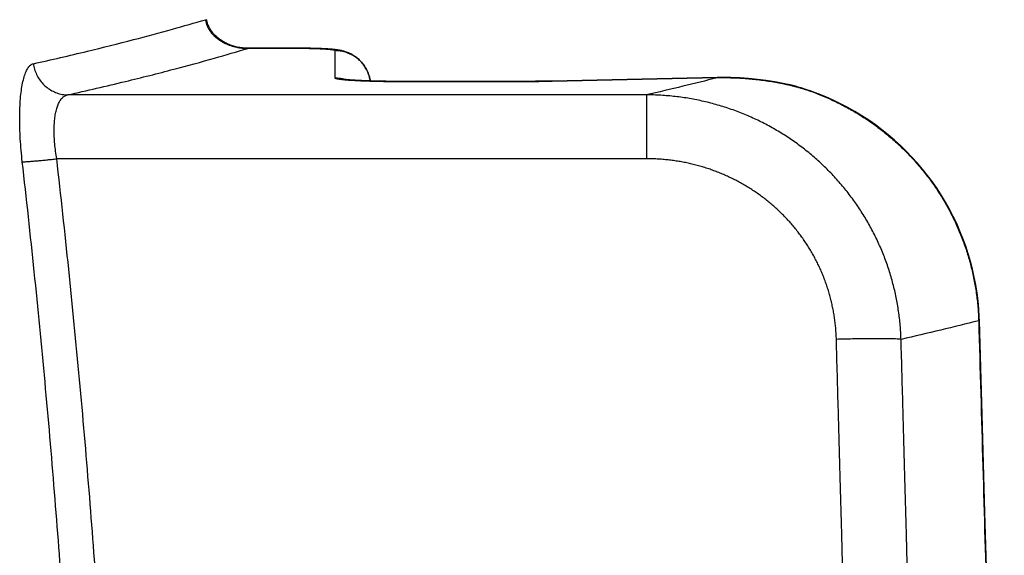
# Model space of a CAD drawing. Units: inches. Extents: x 0 to 176, y 0 to 136.
# Drawn here: x 85 to 86, y 52 to 53 of the extents above; entities that cross this region are included whole.
import ezdxf

# ---------------------------------------------------------------- set-up
doc = ezdxf.new("R2010")
doc.units = ezdxf.units.IN
doc.header["$LTSCALE"] = 16
doc.header["$MEASUREMENT"] = 0
doc.layers.add('36-EC', color=7, linetype='Continuous')
doc.layers.add('dim', color=1, linetype='Continuous')

# ---------------------------------------------------------------- blocks, each defined once
blk = doc.blocks.new('A$C3F6C0708')
at = {"layer": '36-EC', "color": 7}
for p, q in [((20.17606, 18.23488), (20.1759, 18.23576)), ((20.17625, 18.234), (20.17606, 18.23488)), ((20.17647, 18.23313), (20.17625, 18.234)), ((20.17672, 18.23227), (20.17647, 18.23313)), ((20.17701, 18.23141), (20.17672, 18.23227)), ((20.17732, 18.23056), (20.17701, 18.23141)), ((20.17767, 18.22973), (20.17732, 18.23056)), ((20.17804, 18.22891), (20.17767, 18.22973)), ((20.17844, 18.2281), (20.17804, 18.22891)), ((20.17887, 18.22731), (20.17844, 18.2281)), ((20.17932, 18.22652), (20.17887, 18.22731)), ((20.1798, 18.22575), (20.17932, 18.22652)), ((20.1803, 18.22499), (20.1798, 18.22575)), ((20.18082, 18.22424), (20.1803, 18.22499)), ((20.18138, 18.22351), (20.18082, 18.22424)), ((20.18195, 18.22278), (20.18138, 18.22351)), ((20.18255, 18.22207), (20.18195, 18.22278)), ((20.18318, 18.22137), (20.18255, 18.22207)), ((20.18382, 18.22068), (20.18318, 18.22137)), ((20.18449, 18.22), (20.18382, 18.22068)), ((20.18518, 18.21934), (20.18449, 18.22)), ((20.1859, 18.21869), (20.18518, 18.21934)), ((20.18663, 18.21806), (20.1859, 18.21869)), ((20.18739, 18.21744), (20.18663, 18.21806)), ((20.18817, 18.21683), (20.18739, 18.21744)), ((20.18897, 18.21624), (20.18817, 18.21683)), ((20.18979, 18.21566), (20.18897, 18.21624)), ((20.19063, 18.21509), (20.18979, 18.21566)), ((20.1915, 18.21455), (20.19063, 18.21509)), ((20.19238, 18.21401), (20.1915, 18.21455)), ((20.19329, 18.21349), (20.19238, 18.21401)), ((20.19423, 18.21299), (20.19329, 18.21349)), ((20.19518, 18.2125), (20.19423, 18.21299)), ((20.19616, 18.21203), (20.19518, 18.2125)), ((20.19717, 18.21158), (20.19616, 18.21203)), ((20.1982, 18.21114), (20.19717, 18.21158)), ((20.19925, 18.21073), (20.1982, 18.21114)), ((20.20032, 18.21033), (20.19925, 18.21073)), ((20.20142, 18.20996), (20.20032, 18.21033)), ((20.20254, 18.20961), (20.20142, 18.20996)), ((20.20369, 18.20928), (20.20254, 18.20961)), ((20.20485, 18.20898), (20.20369, 18.20928)), ((20.20604, 18.2087), (20.20485, 18.20898)), ((20.20725, 18.20845), (20.20604, 18.2087)), ((20.20848, 18.20823), (20.20725, 18.20845)), ((20.20973, 18.20804), (20.20848, 18.20823)), ((20.211, 18.20789), (20.20973, 18.20804)), ((20.2123, 18.20776), (20.211, 18.20789)), ((20.21361, 18.20767), (20.2123, 18.20776)), ((20.21494, 18.20762), (20.21361, 18.20767)), ((20.21629, 18.20761), (20.21494, 18.20762)), ((20.21645, 18.20761), (20.21629, 18.20761)), ((20.21683, 18.20762), (20.21645, 18.20761)), ((20.21807, 18.20763), (20.21683, 18.20762)), ((20.22024, 18.20764), (20.21807, 18.20763)), ((20.22247, 18.20765), (20.22024, 18.20764)), ((20.22477, 18.20766), (20.22247, 18.20765)), ((20.22712, 18.20766), (20.22477, 18.20766)), ((20.22953, 18.20766), (20.22712, 18.20766)), ((20.23198, 18.20766), (20.22953, 18.20766)), ((20.23449, 18.20766), (20.23198, 18.20766)), ((20.23706, 18.20766), (20.23449, 18.20766)), ((20.23968, 18.20766), (20.23706, 18.20766)), ((20.24235, 18.20766), (20.23968, 18.20766)), ((20.24507, 18.20766), (20.24235, 18.20766)), ((20.24785, 18.20766), (20.24507, 18.20766)), ((20.25067, 18.20766), (20.24785, 18.20766)), ((20.25353, 18.20766), (20.25067, 18.20766)), ((20.25645, 18.20766), (20.25353, 18.20766)), ((20.25942, 18.20766), (20.25645, 18.20766)), ((20.26152, 18.20766), (20.25942, 18.20766)), ((20.26152, 18.20762), (20.26152, 18.20766)), ((20.26245, 18.20766), (20.26152, 18.20766)), ((20.26427, 18.20766), (20.26245, 18.20766)), ((20.26605, 18.20765), (20.26427, 18.20766)), ((20.26781, 18.20764), (20.26605, 18.20765)), ((20.26954, 18.20762), (20.26781, 18.20764)), ((20.27123, 18.20761), (20.26954, 18.20762)), ((20.27288, 18.20758), (20.27123, 18.20761)), ((20.2745, 18.20756), (20.27288, 18.20758)), ((20.27607, 18.20753), (20.2745, 18.20756)), ((20.27761, 18.2075), (20.27607, 18.20753)), ((20.2791, 18.20746), (20.27761, 18.2075)), ((20.28055, 18.20743), (20.2791, 18.20746)), ((20.28196, 18.20739), (20.28055, 18.20743)), ((20.28333, 18.20735), (20.28196, 18.20739)), ((20.28465, 18.2073), (20.28333, 18.20735)), ((20.28592, 18.20726), (20.28465, 18.2073)), ((20.28716, 18.20721), (20.28592, 18.20726)), ((20.28835, 18.20716), (20.28716, 18.20721)), ((20.28949, 18.20711), (20.28835, 18.20716)), ((20.2906, 18.20706), (20.28949, 18.20711)), ((20.29167, 18.207), (20.2906, 18.20706)), ((20.29269, 18.20695), (20.29167, 18.207)), ((20.29368, 18.20689), (20.29269, 18.20695)), ((20.29463, 18.20683), (20.29368, 18.20689)), ((20.29555, 18.20677), (20.29463, 18.20683)), ((20.29643, 18.20671), (20.29555, 18.20677)), ((20.29728, 18.20665), (20.29643, 18.20671)), ((20.29811, 18.20658), (20.29728, 18.20665)), ((20.29891, 18.20651), (20.29811, 18.20658)), ((20.29969, 18.20644), (20.29891, 18.20651)), ((20.30045, 18.20637), (20.29969, 18.20644)), ((20.30119, 18.20629), (20.30045, 18.20637)), ((20.30191, 18.20621), (20.30119, 18.20629)), ((20.30152, 18.20552), (20.30152, 18.17861)), ((20.30262, 18.20613), (20.30191, 18.20621)), ((20.30331, 18.20604), (20.30262, 18.20613)), ((20.304, 18.20594), (20.30331, 18.20604)), ((20.30468, 18.20584), (20.304, 18.20594)), ((20.30536, 18.20574), (20.30468, 18.20584)), ((20.30604, 18.20562), (20.30536, 18.20574)), ((20.30673, 18.20549), (20.30604, 18.20562)), ((20.30743, 18.20535), (20.30673, 18.20549)), ((20.30813, 18.2052), (20.30743, 18.20535)), ((20.30886, 18.20503), (20.30813, 18.2052)), ((20.30962, 18.20484), (20.30886, 18.20503)), ((20.31042, 18.20462), (20.30962, 18.20484)), ((20.31125, 18.20437), (20.31042, 18.20462)), ((20.31213, 18.20409), (20.31125, 18.20437)), ((20.31305, 18.20377), (20.31213, 18.20409)), ((20.31402, 18.2034), (20.31305, 18.20377)), ((20.31502, 18.20299), (20.31402, 18.2034)), ((20.31604, 18.20254), (20.31502, 18.20299)), ((20.31709, 18.20203), (20.31604, 18.20254)), ((20.31813, 18.20148), (20.31709, 18.20203)), ((20.31917, 18.20089), (20.31813, 18.20148)), ((20.32021, 18.20025), (20.31917, 18.20089)), ((20.32124, 18.19957), (20.32021, 18.20025)), ((20.32225, 18.19884), (20.32124, 18.19957)), ((20.32326, 18.19807), (20.32225, 18.19884)), ((20.32424, 18.19726), (20.32326, 18.19807)), ((20.32521, 18.19639), (20.32424, 18.19726)), ((20.32616, 18.19549), (20.32521, 18.19639)), ((20.32708, 18.19453), (20.32616, 18.19549)), ((20.32798, 18.19353), (20.32708, 18.19453)), ((20.32884, 18.19249), (20.32798, 18.19353)), ((20.32968, 18.1914), (20.32884, 18.19249)), ((20.33048, 18.19026), (20.32968, 18.1914)), ((20.33125, 18.18908), (20.33048, 18.19026)), ((20.33197, 18.18786), (20.33125, 18.18908)), ((20.33265, 18.1866), (20.33197, 18.18786)), ((20.33328, 18.1853), (20.33265, 18.1866)), ((20.33387, 18.18396), (20.33328, 18.1853)), ((20.3344, 18.18258), (20.33387, 18.18396)), ((20.33488, 18.18116), (20.3344, 18.18258)), ((20.31074, 18.17704), (20.31062, 18.17706)), ((20.31091, 18.17702), (20.31074, 18.17704)), ((20.31113, 18.17699), (20.31091, 18.17702)), ((20.31138, 18.17696), (20.31113, 18.17699)), ((20.31167, 18.17692), (20.31138, 18.17696)), ((20.312, 18.17689), (20.31167, 18.17692)), ((20.31235, 18.17685), (20.312, 18.17689)), ((20.31275, 18.17681), (20.31235, 18.17685)), ((20.31317, 18.17676), (20.31275, 18.17681)), ((20.31363, 18.17672), (20.31317, 18.17676)), ((20.31412, 18.17667), (20.31363, 18.17672)), ((20.31463, 18.17663), (20.31412, 18.17667)), ((20.31518, 18.17658), (20.31463, 18.17663)), ((20.31576, 18.17653), (20.31518, 18.17658)), ((20.31636, 18.17649), (20.31576, 18.17653)), ((20.317, 18.17644), (20.31636, 18.17649)), ((20.31766, 18.17639), (20.317, 18.17644)), ((20.31835, 18.17634), (20.31766, 18.17639)), ((20.31907, 18.1763), (20.31835, 18.17634)), ((20.31981, 18.17625), (20.31907, 18.1763)), ((20.32059, 18.1762), (20.31981, 18.17625)), ((20.32139, 18.17615), (20.32059, 18.1762)), ((20.32221, 18.1761), (20.32139, 18.17615)), ((20.32307, 18.17606), (20.32221, 18.1761)), ((20.32395, 18.17601), (20.32307, 18.17606)), ((20.32486, 18.17596), (20.32395, 18.17601)), ((20.3258, 18.17592), (20.32486, 18.17596)), ((20.32676, 18.17587), (20.3258, 18.17592)), ((20.32775, 18.17583), (20.32676, 18.17587)), ((20.32876, 18.17578), (20.32775, 18.17583)), ((20.3298, 18.17574), (20.32876, 18.17578)), ((20.33087, 18.1757), (20.3298, 18.17574)), ((20.33196, 18.17565), (20.33087, 18.1757)), ((20.33308, 18.17561), (20.33196, 18.17565)), ((20.33423, 18.17557), (20.33308, 18.17561)), ((20.3354, 18.17553), (20.33423, 18.17557)), ((20.33531, 18.17971), (20.33488, 18.18116)), ((20.33567, 18.17823), (20.33531, 18.17971)), ((20.33659, 18.1755), (20.3354, 18.17553)), ((20.33598, 18.17672), (20.33567, 18.17823)), ((20.33617, 18.17551), (20.33598, 18.17672)), ((20.33782, 18.17546), (20.33659, 18.1755)), ((20.33906, 18.17542), (20.33782, 18.17546)), ((20.34033, 18.17539), (20.33906, 18.17542)), ((20.34163, 18.17535), (20.34033, 18.17539)), ((20.34295, 18.17532), (20.34163, 18.17535)), ((20.3443, 18.17529), (20.34295, 18.17532)), ((20.34567, 18.17526), (20.3443, 18.17529)), ((20.34706, 18.17523), (20.34567, 18.17526)), ((20.34848, 18.1752), (20.34706, 18.17523)), ((20.34992, 18.17517), (20.34848, 18.1752)), ((20.35139, 18.17515), (20.34992, 18.17517)), ((20.35287, 18.17513), (20.35139, 18.17515)), ((20.35438, 18.17511), (20.35287, 18.17513)), ((20.35591, 18.17509), (20.35438, 18.17511)), ((20.35746, 18.17507), (20.35591, 18.17509)), ((20.35903, 18.17505), (20.35746, 18.17507)), ((20.36062, 18.17504), (20.35903, 18.17505)), ((20.36223, 18.17503), (20.36062, 18.17504)), ((20.36386, 18.17501), (20.36223, 18.17503)), ((20.36551, 18.17501), (20.36386, 18.17501)), ((20.36717, 18.175), (20.36551, 18.17501)), ((20.36885, 18.175), (20.36717, 18.175)), ((20.37054, 18.17499), (20.36885, 18.175)), ((20.37135, 18.17499), (20.37054, 18.17499)), ((20.37135, 18.17494), (20.37135, 18.17499)), ((20.47361, 18.17499), (20.37135, 18.17499)), ((20.37135, 18.17494), (20.47361, 18.17494)), ((20.47669, 18.175), (20.47361, 18.17499)), ((20.47361, 18.17494), (20.47361, 18.17499)), ((20.481, 18.17501), (20.47669, 18.175)), ((20.4853, 18.17503), (20.481, 18.17501)), ((20.48957, 18.17506), (20.4853, 18.17503)), ((20.49382, 18.17509), (20.48957, 18.17506)), ((20.49803, 18.17514), (20.49382, 18.17509)), ((20.5022, 18.1752), (20.49803, 18.17514)), ((20.50632, 18.17526), (20.5022, 18.1752)), ((20.51038, 18.17533), (20.50632, 18.17526)), ((20.51364, 18.1754), (20.51038, 18.17533)), ((20.51437, 18.17541), (20.51364, 18.1754)), ((20.6758, 18.1788), (20.51437, 18.17541)), ((20.51437, 18.17536), (20.6758, 18.17874)), ((20.67653, 18.17881), (20.6758, 18.1788)), ((20.6758, 18.17874), (20.67653, 18.17876)), ((20.68046, 18.17886), (20.67653, 18.17881)), ((20.68925, 18.17878), (20.68046, 18.17886)), ((20.69798, 18.17844), (20.68925, 18.17878)), ((20.70666, 18.17785), (20.69798, 18.17844)), ((20.71527, 18.17701), (20.70666, 18.17785)), ((20.72381, 18.17592), (20.71527, 18.17701)), ((20.73227, 18.17459), (20.72381, 18.17592)), ((20.74065, 18.17302), (20.73227, 18.17459)), ((20.74516, 18.17207), (20.74065, 18.17302)), ((20.74649, 18.17177), (20.74517, 18.17207)), ((20.74738, 18.17156), (20.74649, 18.17177)), ((20.74996, 18.17094), (20.74738, 18.17156)), ((20.7526, 18.17027), (20.74996, 18.17094)), ((20.75528, 18.16953), (20.7526, 18.17027)), ((20.758, 18.16874), (20.75528, 18.16953)), ((20.76075, 18.1679), (20.758, 18.16874)), ((20.76365, 18.16695), (20.76075, 18.1679)), ((20.76709, 18.16577), (20.76365, 18.16695)), ((20.77466, 18.16297), (20.76709, 18.16577)), ((20.78213, 18.15993), (20.77466, 18.16297)), ((20.60659, 18.16189), (20.04009, 18.16189)), ((20.60659, 18.16189), (20.60659, 18.09925)), ((20.78948, 18.15666), (20.78213, 18.15993)), ((20.79671, 18.15317), (20.78948, 18.15666)), ((20.80382, 18.14945), (20.79671, 18.15317)), ((20.8108, 18.14551), (20.80382, 18.14945)), ((20.81763, 18.14135), (20.8108, 18.14551)), ((20.82432, 18.13699), (20.81763, 18.14135)), ((20.83086, 18.13242), (20.82432, 18.13699)), ((20.83724, 18.12764), (20.83086, 18.13242)), ((20.84346, 18.12267), (20.83724, 18.12764)), ((20.8495, 18.11751), (20.84346, 18.12267)), ((20.85538, 18.11217), (20.8495, 18.11751)), ((20.86107, 18.10664), (20.85538, 18.11217)), ((20.86658, 18.10094), (20.86107, 18.10664)), ((20.60659, 18.09925), (20.02926, 18.09925)), ((20.87189, 18.09507), (20.86658, 18.10094)), ((20.87701, 18.08904), (20.87189, 18.09507)), ((20.88193, 18.08285), (20.87701, 18.08904)), ((20.88665, 18.07651), (20.88193, 18.08285)), ((20.89116, 18.07003), (20.88665, 18.07651)), ((20.89545, 18.0634), (20.89116, 18.07003)), ((20.89952, 18.05665), (20.89545, 18.0634)), ((20.90338, 18.04977), (20.89952, 18.05665)), ((20.90701, 18.04277), (20.90338, 18.04977)), ((20.91041, 18.03566), (20.90701, 18.04277)), ((20.91358, 18.02845), (20.91041, 18.03566)), ((20.91652, 18.02113), (20.91358, 18.02845)), ((20.91922, 18.01373), (20.91652, 18.02113)), ((20.92168, 18.00624), (20.91922, 18.01373)), ((20.9239, 17.99867), (20.92168, 18.00624)), ((20.92588, 17.99104), (20.9239, 17.99867)), ((20.92761, 17.98334), (20.92588, 17.99104)), ((20.92909, 17.97558), (20.92761, 17.98334)), ((20.93032, 17.96778), (20.92909, 17.97558)), ((20.9313, 17.95994), (20.93032, 17.96778)), ((20.93203, 17.95206), (20.9313, 17.95994)), ((20.93251, 17.94415), (20.93203, 17.95206)), ((20.93264, 17.94032), (20.93251, 17.94415)), ((20.93526, 17.8486), (20.93264, 17.94032)), ((20.938, 17.75253), (20.93526, 17.8486)), ((20.94073, 17.65643), (20.938, 17.75253))]:
    blk.add_line(p, q, dxfattribs=at)
at = {"layer": '36-EC', "color": 7, "extrusion": (0, 0, -1)}
for points in [[(-20.17767, 18.22973), (-20.17732, 18.23056), (-20.17701, 18.23141), (-20.17672, 18.23227), (-20.17647, 18.23313), (-20.17625, 18.234), (-20.17606, 18.23488), (-20.1759, 18.23576)], [(-20.211, 18.20789), (-20.20973, 18.20804), (-20.20848, 18.20823), (-20.20725, 18.20845), (-20.20604, 18.2087), (-20.20485, 18.20898), (-20.20369, 18.20928), (-20.20254, 18.20961), (-20.20142, 18.20996), (-20.20032, 18.21033), (-20.19925, 18.21073), (-20.1982, 18.21114), (-20.19717, 18.21158), (-20.19616, 18.21203), (-20.19518, 18.2125), (-20.19423, 18.21299), (-20.19329, 18.21349), (-20.19238, 18.21401), (-20.1915, 18.21455), (-20.19063, 18.21509), (-20.18979, 18.21566), (-20.18897, 18.21624), (-20.18817, 18.21683), (-20.18739, 18.21744), (-20.18663, 18.21806), (-20.1859, 18.21869), (-20.18518, 18.21934), (-20.18449, 18.22), (-20.18382, 18.22068), (-20.18318, 18.22137), (-20.18255, 18.22207), (-20.18195, 18.22278), (-20.18138, 18.22351), (-20.18082, 18.22424), (-20.1803, 18.22499), (-20.1798, 18.22575), (-20.17932, 18.22652), (-20.17887, 18.22731), (-20.17844, 18.2281), (-20.17804, 18.22891), (-20.17767, 18.22973)]]:
    blk.add_lwpolyline(points, dxfattribs=at)
at = {"layer": '36-EC', "color": 7}
for points in [[(20.21361, 18.20763), (20.2123, 18.20776), (20.211, 18.20789)], [(20.29555, 18.20677), (20.29463, 18.20683), (20.29368, 18.20689), (20.29269, 18.20695), (20.29167, 18.207), (20.2906, 18.20706), (20.28949, 18.20711), (20.28834, 18.20712)], [(20.29891, 18.20651), (20.29811, 18.20658), (20.29728, 18.20665), (20.29643, 18.20671), (20.29555, 18.20677)], [(20.32189, 18.19905), (20.32124, 18.19957), (20.32021, 18.20025), (20.31917, 18.20089), (20.31813, 18.20148), (20.31709, 18.20203), (20.31604, 18.20254), (20.31502, 18.20299), (20.31402, 18.2034), (20.31305, 18.20377), (20.31213, 18.20409), (20.31125, 18.20437), (20.31042, 18.20462), (20.30962, 18.20484), (20.30886, 18.20503), (20.30813, 18.2052), (20.30743, 18.20535), (20.30673, 18.20549), (20.30604, 18.20562), (20.30536, 18.20574), (20.30468, 18.20584), (20.304, 18.20594), (20.30331, 18.20604), (20.30262, 18.20613), (20.30191, 18.20621), (20.30119, 18.20629), (20.30045, 18.20637), (20.29969, 18.20644), (20.29891, 18.20651)], [(20.47361, 18.17494), (20.37135, 18.17494)], [(20.51437, 18.17536), (20.51364, 18.17537)], [(20.6758, 18.17877), (20.51437, 18.17536)], [(20.67653, 18.17876), (20.6758, 18.17877)], [(20.68131, 18.1788), (20.67653, 18.17876)], [(20.70853, 18.17762), (20.70666, 18.17785), (20.70501, 18.17792)], [(20.74065, 18.17302), (20.73227, 18.17459), (20.72381, 18.17592), (20.71527, 18.17701), (20.71205, 18.17728)], [(20.74517, 18.17207), (20.74065, 18.17302)], [(20.74649, 18.17177), (20.74583, 18.17189)], [(20.7526, 18.17027), (20.74996, 18.17094), (20.74738, 18.17156), (20.74649, 18.17177)], [(20.76365, 18.16695), (20.76075, 18.1679), (20.758, 18.16874), (20.75528, 18.16953), (20.7526, 18.17027)], [(20.93251, 17.94415), (20.93203, 17.95206), (20.9313, 17.95994), (20.93032, 17.96778), (20.92909, 17.97558), (20.92761, 17.98334), (20.92588, 17.99104), (20.9239, 17.99867), (20.92168, 18.00624), (20.91922, 18.01373), (20.91652, 18.02113), (20.91358, 18.02845), (20.91041, 18.03566), (20.90701, 18.04277), (20.90338, 18.04977), (20.89952, 18.05665), (20.89545, 18.0634), (20.89116, 18.07003), (20.88665, 18.07651), (20.88193, 18.08285), (20.87701, 18.08904), (20.87189, 18.09507), (20.86658, 18.10094), (20.86107, 18.10664), (20.85538, 18.11217), (20.8495, 18.11751), (20.84346, 18.12267), (20.83724, 18.12764), (20.83086, 18.13242), (20.82432, 18.13699), (20.81763, 18.14135), (20.8108, 18.14551), (20.80382, 18.14945), (20.79671, 18.15317), (20.78948, 18.15666), (20.78213, 18.15993), (20.77466, 18.16297), (20.76709, 18.16577), (20.76365, 18.16695)], [(20.93264, 17.94032), (20.93251, 17.94415)], [(20.95701, 17.08342), (20.95442, 17.17556), (20.95168, 17.27179), (20.94895, 17.36799), (20.94621, 17.46416), (20.94347, 17.56031), (20.94073, 17.65643), (20.938, 17.75253), (20.93526, 17.8486), (20.93264, 17.94032)]]:
    blk.add_lwpolyline(points, dxfattribs=at)
for points, knots in [([(20.00634, 18.19237), (20.02401, 18.19633), (20.05678, 18.20392), (20.10223, 18.21527), (20.14076, 18.22562), (20.16419, 18.23237), (20.17488, 18.23557)], [0, 0, 0, 0, 0.01358304, 0.02522263, 0.03513241, 0.04350579, 0.04350579, 0.04350579, 0.04350579]), ([(20.17488, 18.23557), (20.17492, 18.23532), (20.175, 18.23482), (20.17512, 18.23416), (20.17521, 18.23374), (20.17525, 18.23357)], [0, 0, 0, 0, 0.0001874482, 0.0003780038, 0.000507077, 0.000507077, 0.000507077, 0.000507077]), ([(20.17525, 18.23357), (20.17527, 18.23349), (20.17535, 18.23315), (20.17551, 18.23254), (20.17574, 18.23176), (20.176, 18.23096), (20.17622, 18.23035), (20.17636, 18.23), (20.17639, 18.22991)], [0, 0, 0, 0, 0.0000652614, 0.0002642395, 0.0004685679, 0.000677441, 0.000889077, 0.00096004, 0.00096004, 0.00096004, 0.00096004]), ([(20.17639, 18.22991), (20.17646, 18.22973), (20.17664, 18.22929), (20.17695, 18.22859), (20.17733, 18.2278), (20.17774, 18.22702), (20.17818, 18.22624), (20.17865, 18.22547), (20.17915, 18.2247), (20.17969, 18.22394), (20.18025, 18.22318), (20.18085, 18.22243), (20.18147, 18.22169), (20.18214, 18.22096), (20.18283, 18.22023), (20.18356, 18.21952), (20.18433, 18.21881), (20.18513, 18.21811), (20.18596, 18.21742), (20.18684, 18.21675), (20.18775, 18.21608), (20.18871, 18.21542), (20.18971, 18.21478), (20.19075, 18.21415), (20.19185, 18.21353), (20.19299, 18.21293), (20.19419, 18.21234), (20.19545, 18.21176), (20.19678, 18.2112), (20.19817, 18.21067), (20.19964, 18.21015), (20.20119, 18.20966), (20.20282, 18.2092), (20.20455, 18.20878), (20.20635, 18.2084), (20.20818, 18.20809), (20.20941, 18.20793), (20.21001, 18.20786)], [0, 0, 0, 0, 0.00014261, 0.00035844, 0.00057663, 0.00079733, 0.00102069, 0.00124687, 0.00147603, 0.00170835, 0.00194399, 0.00218316, 0.00242605, 0.00267289, 0.00292392, 0.0031794, 0.00343961, 0.00370488, 0.00397556, 0.00425205, 0.0045348, 0.00482432, 0.0051212, 0.0054261, 0.00573977, 0.00606307, 0.006397, 0.00674266, 0.00710129, 0.0074741, 0.00786268, 0.00826853, 0.00869308, 0.00913697, 0.0096019, 0.01007246, 0.01052861, 0.01052861, 0.01052861, 0.01052861]), ([(20.04009, 18.16189), (20.05891, 18.16611), (20.09363, 18.17417), (20.14154, 18.18623), (20.18154, 18.1971), (20.20564, 18.20416), (20.2165, 18.20746)], [0, 0, 0, 0, 0.01446786, 0.02673066, 0.03704686, 0.04556058, 0.04556058, 0.04556058, 0.04556058]), ([(20.21001, 18.20786), (20.2106, 18.20779), (20.21176, 18.20768), (20.21348, 18.20758), (20.21504, 18.20754), (20.21603, 18.20755), (20.21645, 18.20756)], [0, 0, 0, 0, 0.000442674, 0.000873934, 0.001295575, 0.001613964, 0.001613964, 0.001613964, 0.001613964]), ([(20.21645, 18.20758), (20.21603, 18.20755), (20.21508, 18.20754), (20.21413, 18.20756), (20.21361, 18.20763)], [-0.0016139643, -0.0016139643, -0.0016139643, -0.0016139643, -0.0012955747, -0.0009015516, -0.0009015516, -0.0009015516, -0.0009015516]), ([(20.21889, 18.20759), (20.21871, 18.20758), (20.21802, 18.20758), (20.21734, 18.20757), (20.21683, 18.20757)], [-0.0005139018, -0.0005139018, -0.0005139018, -0.0005139018, -0.0003781689, 0, 0, 0, 0]), ([(20.21683, 18.20757), (20.21734, 18.20757), (20.21802, 18.20758), (20.21871, 18.20758), (20.21889, 18.20759)], [0, 0, 0, 0, 0.0003781689, 0.0005139018, 0.0005139018, 0.0005139018, 0.0005139018]), ([(20.2227, 18.20761), (20.22246, 18.20761), (20.22158, 18.2076), (20.22031, 18.2076), (20.21927, 18.20759), (20.21889, 18.20759)], [-0.000951462, -0.000951462, -0.000951462, -0.000951462, -0.0007740714, -0.0002885176, 0, 0, 0, 0]), ([(20.21889, 18.20759), (20.21927, 18.20759), (20.22031, 18.2076), (20.22158, 18.2076), (20.22246, 18.20761), (20.2227, 18.20761)], [0, 0, 0, 0, 0.0002885176, 0.0007740714, 0.000951462, 0.000951462, 0.000951462, 0.000951462]), ([(20.26152, 18.20762), (20.25984, 18.20762), (20.25658, 18.20762), (20.25187, 18.20762), (20.24747, 18.20762), (20.24338, 18.20762), (20.23957, 18.20762), (20.23602, 18.20762), (20.23271, 18.20762), (20.22964, 18.20762), (20.22684, 18.20762), (20.22455, 18.20761), (20.2232, 18.20761), (20.2227, 18.20761)], [-0.009706074, -0.009706074, -0.009706074, -0.009706074, -0.008442911, -0.007266213, -0.006169777, -0.005148191, -0.0041964, -0.003309775, -0.002484189, -0.001716113, -0.001010475, -0.000378865, 0, 0, 0, 0]), ([(20.2227, 18.20761), (20.2232, 18.20761), (20.22455, 18.20761), (20.22684, 18.20762), (20.22964, 18.20762), (20.23271, 18.20762), (20.23602, 18.20762), (20.23957, 18.20762), (20.24338, 18.20762), (20.24747, 18.20762), (20.25187, 18.20762), (20.25658, 18.20762), (20.25984, 18.20762), (20.26152, 18.20762)], [0, 0, 0, 0, 0.000378865, 0.001010475, 0.001716113, 0.002484189, 0.003309775, 0.0041964, 0.005148191, 0.006169777, 0.007266213, 0.008442911, 0.009706074, 0.009706074, 0.009706074, 0.009706074]), ([(20.28834, 18.20712), (20.2883, 18.20708), (20.28789, 18.2071), (20.2871, 18.20713), (20.28596, 18.20718), (20.28479, 18.20723), (20.28358, 18.20727), (20.28235, 18.20731), (20.28109, 18.20735), (20.27981, 18.20739), (20.27849, 18.20742), (20.27716, 18.20745), (20.27581, 18.20748), (20.27443, 18.20751), (20.27304, 18.20753), (20.27164, 18.20755), (20.27022, 18.20757), (20.26878, 18.20758), (20.26734, 18.2076), (20.26589, 18.2076), (20.26444, 18.20761), (20.26298, 18.20762), (20.26201, 18.20762), (20.26152, 18.20762)], [-0.006707422, -0.006707422, -0.006707422, -0.006707422, -0.006675892, -0.006399188, -0.006113976, -0.005820634, -0.00551955, -0.005211118, -0.004895746, -0.004573861, -0.004245893, -0.003912278, -0.003573446, -0.003229841, -0.002881916, -0.002530141, -0.002174996, -0.00181697, -0.001456537, -0.001094146, -0.000730262, -0.000365392, 0, 0, 0, 0]), ([(20.26152, 18.20762), (20.26201, 18.20762), (20.26298, 18.20762), (20.26444, 18.20761), (20.26589, 18.2076), (20.26734, 18.2076), (20.26878, 18.20758), (20.27022, 18.20757), (20.27164, 18.20755), (20.27304, 18.20753), (20.27443, 18.20751), (20.27581, 18.20748), (20.27716, 18.20745), (20.27849, 18.20742), (20.27981, 18.20739), (20.28109, 18.20735), (20.28235, 18.20731), (20.28358, 18.20727), (20.28479, 18.20723), (20.28596, 18.20718), (20.2871, 18.20713), (20.2882, 18.20708), (20.28927, 18.20703), (20.29031, 18.20698), (20.2913, 18.20692), (20.29225, 18.20686), (20.29317, 18.20681), (20.29404, 18.20674), (20.29487, 18.20668), (20.29565, 18.20662), (20.29639, 18.20655), (20.29708, 18.20648), (20.29772, 18.20642), (20.29832, 18.20635), (20.29887, 18.20628), (20.29936, 18.2062), (20.29981, 18.20613), (20.3002, 18.20606), (20.30055, 18.20599), (20.30084, 18.20591), (20.30108, 18.20584), (20.30127, 18.20576), (20.3014, 18.20569), (20.30149, 18.20561), (20.30152, 18.20555), (20.30152, 18.20552)], [0, 0, 0, 0, 0.00036539, 0.00073026, 0.00109415, 0.00145654, 0.00181697, 0.002175, 0.00253014, 0.00288192, 0.00322984, 0.00357345, 0.00391228, 0.00424589, 0.00457386, 0.00489575, 0.00521112, 0.00551955, 0.00582063, 0.00611398, 0.00639919, 0.00667589, 0.00694372, 0.00720232, 0.00745136, 0.0076905, 0.00791943, 0.00813784, 0.00834547, 0.00854204, 0.0087273, 0.008901, 0.00906292, 0.00921288, 0.00935069, 0.00947618, 0.00958923, 0.00968972, 0.0097776, 0.00985285, 0.00991552, 0.00996579, 0.01000414, 0.01003178, 0.01005201, 0.01005201, 0.01005201, 0.01005201]), ([(20.30152, 18.20552), (20.30322, 18.20552), (20.30663, 18.20528), (20.31163, 18.20416), (20.31641, 18.20234), (20.32088, 18.19984), (20.32494, 18.19671), (20.3285, 18.19303), (20.33148, 18.18888), (20.33383, 18.18433), (20.33537, 18.17983), (20.33598, 18.17684), (20.33617, 18.17551)], [0, 0, 0, 0, 0.00127616, 0.00255224, 0.00382819, 0.00510394, 0.00637946, 0.00765472, 0.00892973, 0.01020452, 0.01147912, 0.01248569, 0.01248569, 0.01248569, 0.01248569]), ([(19.99553, 18.09632), (19.9951, 18.10005), (19.99435, 18.10748), (19.99354, 18.1185), (19.99307, 18.12919), (19.99293, 18.13939), (19.99312, 18.14899), (19.99365, 18.15788), (19.99452, 18.16595), (19.9957, 18.17312), (19.99719, 18.17928), (19.99897, 18.18438), (20.00105, 18.18833), (20.00343, 18.19112), (20.0054, 18.19216), (20.00634, 18.19237)], [0, 0, 0, 0, 0.00281548, 0.00559827, 0.00828466, 0.01084081, 0.01324806, 0.01548193, 0.01751779, 0.01933589, 0.02092302, 0.02227041, 0.02337561, 0.02425796, 0.02498289, 0.02498289, 0.02498289, 0.02498289]), ([(20.00634, 18.19237), (20.00659, 18.19054), (20.00738, 18.1869), (20.00939, 18.1817), (20.01217, 18.17688), (20.01565, 18.17256), (20.01975, 18.16886), (20.02437, 18.16586), (20.02938, 18.16364), (20.03466, 18.16225), (20.03828, 18.16191), (20.04009, 18.16189)], [0, 0, 0, 0, 0.00138945, 0.00277803, 0.00416394, 0.00554562, 0.00692194, 0.00829229, 0.00965664, 0.01101558, 0.01237027, 0.01237027, 0.01237027, 0.01237027]), ([(20.33617, 18.17548), (20.33598, 18.17684), (20.33537, 18.17983), (20.33383, 18.18433), (20.33148, 18.18888), (20.3285, 18.19303), (20.32524, 18.19641), (20.32291, 18.19827), (20.32189, 18.19905)], [-0.012485689, -0.012485689, -0.012485689, -0.012485689, -0.011479072, -0.010204406, -0.008929558, -0.007654482, -0.006379157, -0.005422818, -0.005422818, -0.005422818, -0.005422818]), ([(20.30152, 18.17861), (20.30322, 18.17861), (20.30663, 18.17836), (20.31028, 18.17755), (20.31221, 18.17694), (20.31252, 18.17684)], [0, 0, 0, 0, 0.001276159, 0.002552244, 0.002795452, 0.002795452, 0.002795452, 0.002795452]), ([(20.30152, 18.17861), (20.30152, 18.17856), (20.30157, 18.17844), (20.30175, 18.17831), (20.30201, 18.17817), (20.30237, 18.17803), (20.30284, 18.1779), (20.3034, 18.17776), (20.30406, 18.17763), (20.30482, 18.17749), (20.30568, 18.17736), (20.30664, 18.17723), (20.30769, 18.1771), (20.30883, 18.17697), (20.31006, 18.17685), (20.31139, 18.17673), (20.3128, 18.17661), (20.3143, 18.17649), (20.31569, 18.17639), (20.31659, 18.17633), (20.31695, 18.17631)], [0, 0, 0, 0, 0.000037577, 0.000089927, 0.000163294, 0.000259797, 0.000380242, 0.000524948, 0.00069398, 0.000887241, 0.001104533, 0.001345592, 0.001610107, 0.00189773, 0.002208078, 0.002540726, 0.002895197, 0.00327097, 0.003667482, 0.003943065, 0.003943065, 0.003943065, 0.003943065]), ([(20.31695, 18.17631), (20.31714, 18.1763), (20.31791, 18.17625), (20.31928, 18.17617), (20.3211, 18.17606), (20.32299, 18.17596), (20.32495, 18.17587), (20.32698, 18.17578), (20.32907, 18.17569), (20.33123, 18.17561), (20.33344, 18.17553), (20.33571, 18.17546), (20.33803, 18.17539), (20.3404, 18.17532), (20.34282, 18.17526), (20.34527, 18.17521), (20.34777, 18.17516), (20.3503, 18.17511), (20.35286, 18.17507), (20.35544, 18.17504), (20.35806, 18.17501), (20.36069, 18.17499), (20.36334, 18.17497), (20.366, 18.17495), (20.36868, 18.17495), (20.37046, 18.17494), (20.37135, 18.17494)], [0, 0, 0, 0, 0.00014108, 0.0005773, 0.00103244, 0.00150585, 0.00199686, 0.00250476, 0.00302879, 0.00356818, 0.00412215, 0.00468993, 0.00527071, 0.00586372, 0.00646809, 0.0070829, 0.00770717, 0.00833989, 0.00898017, 0.00962728, 0.01028051, 0.01093917, 0.01160232, 0.01226869, 0.01293691, 0.01360567, 0.01360567, 0.01360567, 0.01360567]), ([(20.37135, 18.17494), (20.37046, 18.17494), (20.36868, 18.17495), (20.366, 18.17495), (20.36334, 18.17497), (20.36069, 18.17499), (20.35806, 18.17501), (20.35544, 18.17504), (20.35286, 18.17507), (20.3503, 18.17511), (20.34777, 18.17516), (20.34527, 18.17521), (20.34282, 18.17526), (20.3404, 18.17532), (20.33819, 18.17538), (20.33678, 18.17542), (20.33617, 18.17548)], [-0.013605672, -0.013605672, -0.013605672, -0.013605672, -0.012936914, -0.012268686, -0.011602318, -0.010939166, -0.01028051, -0.009627277, -0.008980175, -0.008339892, -0.007707165, -0.0070829, -0.006468091, -0.005863719, -0.005270714, -0.004808833, -0.004808833, -0.004808833, -0.004808833]), ([(20.50783, 18.17523), (20.50672, 18.17521), (20.50449, 18.17518), (20.50114, 18.17513), (20.49776, 18.17508), (20.49435, 18.17505), (20.49093, 18.17502), (20.48749, 18.17499), (20.48403, 18.17497), (20.48056, 18.17496), (20.47709, 18.17495), (20.47477, 18.17494), (20.47361, 18.17494)], [-0.008553886, -0.008553886, -0.008553886, -0.008553886, -0.007722507, -0.006883573, -0.006037991, -0.005186606, -0.004330179, -0.00346935, -0.002604801, -0.001737597, -0.000868959, 0, 0, 0, 0]), ([(20.47361, 18.17494), (20.47477, 18.17494), (20.47709, 18.17495), (20.48056, 18.17496), (20.48403, 18.17497), (20.48749, 18.17499), (20.49093, 18.17502), (20.49435, 18.17505), (20.49776, 18.17508), (20.50114, 18.17513), (20.50449, 18.17518), (20.50672, 18.17521), (20.50783, 18.17523)], [0, 0, 0, 0, 0.000868959, 0.001737597, 0.002604801, 0.00346935, 0.004330179, 0.005186606, 0.006037991, 0.006883573, 0.007722507, 0.008553886, 0.008553886, 0.008553886, 0.008553886]), ([(20.51364, 18.17537), (20.5128, 18.17532), (20.51086, 18.17529), (20.50892, 18.17525), (20.50783, 18.17523)], [-0.00145266, -0.00145266, -0.00145266, -0.00145266, -0.00082273, 0, 0, 0, 0]), ([(20.50783, 18.17523), (20.50892, 18.17525), (20.51086, 18.17529), (20.5128, 18.17532), (20.51364, 18.17534)], [0, 0, 0, 0, 0.00082273, 0.00145266, 0.00145266, 0.00145266, 0.00145266]), ([(20.67585, 18.17858), (20.66472, 18.17576), (20.64167, 18.17006), (20.61855, 18.16463), (20.60659, 18.16189)], [0, 0, 0, 0, 0.00861215, 0.01781176, 0.01781176, 0.01781176, 0.01781176]), ([(20.70501, 18.17792), (20.70265, 18.17806), (20.69793, 18.17838), (20.69082, 18.17868), (20.68527, 18.17879), (20.6821, 18.1788), (20.68131, 18.1788)], [-0.005931576, -0.005931576, -0.005931576, -0.005931576, -0.00415859, -0.002379961, -0.000595825, 0, 0, 0, 0]), ([(20.68131, 18.1788), (20.6821, 18.1788), (20.68527, 18.17879), (20.69082, 18.17868), (20.69793, 18.17838), (20.705, 18.1779), (20.71204, 18.17726), (20.71903, 18.17645), (20.72597, 18.17548), (20.73285, 18.17435), (20.73741, 18.17348), (20.73968, 18.17302)], [0, 0, 0, 0, 0.00059581, 0.00237989, 0.00415846, 0.00593158, 0.0076986, 0.00945847, 0.01121056, 0.01295413, 0.01468883, 0.01468883, 0.01468883, 0.01468883]), ([(20.74743, 18.17135), (20.74759, 18.17131), (20.74826, 18.17115), (20.74943, 18.17087), (20.7506, 18.17057), (20.75128, 18.1704), (20.75145, 18.17036)], [0, 0, 0, 0, 0.000127004, 0.000512056, 0.000902743, 0.001034153, 0.001034153, 0.001034153, 0.001034153]), ([(20.75145, 18.17036), (20.75179, 18.17027), (20.75265, 18.17004), (20.75403, 18.16967), (20.75559, 18.16923), (20.75716, 18.16877), (20.75874, 18.1683), (20.76034, 18.1678), (20.76194, 18.16729), (20.763, 18.16693), (20.76354, 18.16675)], [0, 0, 0, 0, 0.000264554, 0.000665567, 0.001071643, 0.001481408, 0.001894474, 0.002311531, 0.002732144, 0.003155573, 0.003155573, 0.003155573, 0.003155573]), ([(20.76354, 18.16675), (20.76357, 18.16682), (20.7636, 18.16689), (20.76366, 18.16693), (20.76366, 18.16694)], [0, 0, 0, 0, 0.00005462639, 0.00005589762, 0.00005589762, 0.00005589762, 0.00005589762]), ([(20.76354, 18.16675), (20.76573, 18.16601), (20.77008, 18.16447), (20.77653, 18.16198), (20.78291, 18.15932), (20.78921, 18.15649), (20.79542, 18.15348), (20.80154, 18.15032), (20.80756, 18.14699), (20.81348, 18.1435), (20.8193, 18.13985), (20.82501, 18.13604), (20.8306, 18.13209), (20.83608, 18.12798), (20.84144, 18.12373), (20.84668, 18.11934), (20.85179, 18.11481), (20.85677, 18.11015), (20.86161, 18.10535), (20.86632, 18.10042), (20.87088, 18.09537), (20.8753, 18.0902), (20.87958, 18.08491), (20.8837, 18.07951), (20.88767, 18.074), (20.89149, 18.06838), (20.89515, 18.06267), (20.89865, 18.05685), (20.90198, 18.05094), (20.90515, 18.04495), (20.90815, 18.03887), (20.91099, 18.03271), (20.91365, 18.02647), (20.91614, 18.02016), (20.91845, 18.01379), (20.92059, 18.00735), (20.92255, 18.00085), (20.92433, 17.9943), (20.92593, 17.98771), (20.92734, 17.98106), (20.92858, 17.97438), (20.92963, 17.96766), (20.93049, 17.96092), (20.93117, 17.95415), (20.93155, 17.94886), (20.93171, 17.94584), (20.93175, 17.94508)], [0, 0, 0, 0, 0.00173172, 0.00346162, 0.00518957, 0.00691546, 0.00863931, 0.01036122, 0.01208132, 0.01379964, 0.01551619, 0.01723101, 0.01894412, 0.02065555, 0.02236534, 0.02407356, 0.02578035, 0.02748585, 0.02919017, 0.03089325, 0.03259503, 0.03429556, 0.03599523, 0.03769412, 0.03939215, 0.04108935, 0.04278586, 0.04448191, 0.04617762, 0.04787307, 0.04956827, 0.05126331, 0.05295829, 0.05465334, 0.05634858, 0.05804413, 0.0597401, 0.0614366, 0.06313369, 0.06483142, 0.06652984, 0.06822909, 0.06992933, 0.07163065, 0.07333304, 0.07390079, 0.07390079, 0.07390079, 0.07390079]), ([(20.02926, 18.09925), (20.02884, 18.10168), (20.02809, 18.10651), (20.02727, 18.1137), (20.02679, 18.12068), (20.02665, 18.12734), (20.02685, 18.1336), (20.02738, 18.13941), (20.02824, 18.14469), (20.02943, 18.14937), (20.03094, 18.15342), (20.03276, 18.15677), (20.0349, 18.15937), (20.03735, 18.16116), (20.03918, 18.16176), (20.04009, 18.16189)], [0, 0, 0, 0, 0.00184876, 0.00367039, 0.00542485, 0.00709222, 0.00866276, 0.01012344, 0.01146183, 0.01266978, 0.01374508, 0.014691, 0.01551793, 0.0162512, 0.01693621, 0.01693621, 0.01693621, 0.01693621]), ([(20.85592, 17.92228), (20.85585, 17.92459), (20.85563, 17.92919), (20.85512, 17.93608), (20.85442, 17.94295), (20.85352, 17.94979), (20.85244, 17.9566), (20.85116, 17.96338), (20.8497, 17.97011), (20.84805, 17.9768), (20.84621, 17.98344), (20.84419, 17.99003), (20.84198, 17.99655), (20.8396, 18.00301), (20.83703, 18.0094), (20.83429, 18.01572), (20.83137, 18.02195), (20.82827, 18.02811), (20.82501, 18.03417), (20.82158, 18.04014), (20.81797, 18.04602), (20.81421, 18.0518), (20.81028, 18.05746), (20.8062, 18.06302), (20.80196, 18.06847), (20.79756, 18.0738), (20.79302, 18.079), (20.78833, 18.08408), (20.78349, 18.08903), (20.77851, 18.09385), (20.7734, 18.09853), (20.76816, 18.10307), (20.76279, 18.10746), (20.75729, 18.11171), (20.75167, 18.1158), (20.74593, 18.11974), (20.74008, 18.12352), (20.73412, 18.12713), (20.72806, 18.13059), (20.72189, 18.13387), (20.71564, 18.13699), (20.70929, 18.13993), (20.70285, 18.1427), (20.69633, 18.14529), (20.68974, 18.1477), (20.68308, 18.14993), (20.67635, 18.15197), (20.66956, 18.15383), (20.66271, 18.1555), (20.65581, 18.15698), (20.64887, 18.15827), (20.64189, 18.15936), (20.63488, 18.16027), (20.62783, 18.16097), (20.62077, 18.16149), (20.61368, 18.1618), (20.60896, 18.16188), (20.60659, 18.16189)], [0, 0, 0, 0, 0.00172781, 0.00345474, 0.00518082, 0.00690604, 0.00863039, 0.01035386, 0.01207666, 0.01379906, 0.01552112, 0.01724276, 0.01896402, 0.02068511, 0.02240621, 0.02412741, 0.02584876, 0.0275703, 0.02929211, 0.03101426, 0.03273683, 0.03445997, 0.03618386, 0.0379086, 0.03963414, 0.04136045, 0.04308774, 0.04481623, 0.04654596, 0.04827696, 0.05000923, 0.05174276, 0.05347756, 0.05521382, 0.05695171, 0.05869122, 0.06043227, 0.06217485, 0.06391898, 0.06566473, 0.06741226, 0.06916171, 0.0709131, 0.07266625, 0.07442102, 0.07617731, 0.07793525, 0.079695, 0.08145654, 0.0832197, 0.08498444, 0.08675078, 0.08851871, 0.09028819, 0.09205918, 0.09383159, 0.09560533, 0.09560533, 0.09560533, 0.09560533]), ([(19.99553, 18.09632), (19.99606, 18.09631), (19.99736, 18.09634), (19.99965, 18.09644), (20.00257, 18.09664), (20.00607, 18.09691), (20.01008, 18.09726), (20.0145, 18.09767), (20.01924, 18.09815), (20.0242, 18.09868), (20.02756, 18.09905), (20.02926, 18.09925)], [0, 0, 0, 0, 0.000400814, 0.000976204, 0.00171412, 0.002598763, 0.003611076, 0.004729199, 0.005928963, 0.007184419, 0.008468405, 0.008468405, 0.008468405, 0.008468405]), ([(20.04801, 17.44796), (20.04456, 17.52016), (20.03605, 17.6645), (20.01855, 17.88068), (20.00373, 18.02451), (19.99553, 18.09632)], [0, 0, 0, 0, 0.0542141, 0.1084371, 0.1626488, 0.1626488, 0.1626488, 0.1626488]), ([(20.08194, 17.44865), (20.07847, 17.5211), (20.06993, 17.66594), (20.05237, 17.88286), (20.03749, 18.02718), (20.02926, 18.09925)], [0, 0, 0, 0, 0.0543997, 0.1088089, 0.163207, 0.163207, 0.163207, 0.163207]), ([(20.79259, 17.92228), (20.79255, 17.92399), (20.7924, 17.9274), (20.79204, 17.9325), (20.79154, 17.93759), (20.7909, 17.94266), (20.79011, 17.9477), (20.78917, 17.95272), (20.7881, 17.9577), (20.78689, 17.96266), (20.78554, 17.96757), (20.78405, 17.97245), (20.78242, 17.97727), (20.78065, 17.98205), (20.77875, 17.98678), (20.77672, 17.99146), (20.77455, 17.99607), (20.77226, 18.00062), (20.76983, 18.00511), (20.76728, 18.00953), (20.7646, 18.01387), (20.7618, 18.01814), (20.75888, 18.02233), (20.75584, 18.02644), (20.75268, 18.03047), (20.74941, 18.03441), (20.74602, 18.03825), (20.74252, 18.04201), (20.73892, 18.04566), (20.73521, 18.04922), (20.73139, 18.05268), (20.72748, 18.05603), (20.72347, 18.05927), (20.71936, 18.0624), (20.71516, 18.06542), (20.71088, 18.06833), (20.70651, 18.07111), (20.70205, 18.07378), (20.69752, 18.07633), (20.69292, 18.07875), (20.68824, 18.08104), (20.68349, 18.08321), (20.67867, 18.08524), (20.6738, 18.08715), (20.66887, 18.08892), (20.66388, 18.09056), (20.65884, 18.09206), (20.65376, 18.09342), (20.64863, 18.09464), (20.64347, 18.09572), (20.63827, 18.09666), (20.63304, 18.09745), (20.62779, 18.09811), (20.62251, 18.09862), (20.61722, 18.09898), (20.61191, 18.0992), (20.60836, 18.09925), (20.60659, 18.09925)], [0, 0, 0, 0, 0.00127954, 0.00255827, 0.00383617, 0.00511324, 0.00638953, 0.00766504, 0.00893995, 0.0102145, 0.01148875, 0.01276268, 0.01403634, 0.01530992, 0.01658357, 0.0178574, 0.01913146, 0.02040581, 0.02168055, 0.02295573, 0.02423146, 0.02550787, 0.02678511, 0.02806328, 0.02934237, 0.03062238, 0.03190347, 0.03318585, 0.03446955, 0.03575461, 0.03704105, 0.03832889, 0.03961813, 0.04090892, 0.04220143, 0.04349562, 0.04479146, 0.04608896, 0.04738812, 0.04868901, 0.04999173, 0.05129641, 0.05260304, 0.05391151, 0.05522168, 0.0565335, 0.05784703, 0.0591624, 0.06047957, 0.06179842, 0.06311889, 0.06444098, 0.06576468, 0.06708993, 0.06841669, 0.06974486, 0.0710743, 0.0710743, 0.0710743, 0.0710743]), ([(20.93193, 17.94054), (20.91962, 17.93741), (20.89432, 17.93117), (20.86894, 17.92525), (20.85592, 17.92228)], [0, 0, 0, 0, 0.00952627, 0.01954244, 0.01954244, 0.01954244, 0.01954244]), ([(20.93193, 17.94054), (20.93215, 17.94051), (20.93264, 17.94061), (20.93259, 17.94036), (20.93258, 17.94034)], [0, 0, 0, 0, 0.0001708192, 0.0001817649, 0.0001817649, 0.0001817649, 0.0001817649]), ([(20.93193, 17.94054), (20.93464, 17.8454), (20.94006, 17.65502), (20.94819, 17.36934), (20.95361, 17.17881), (20.95632, 17.08351)], [0, 0, 0, 0, 0.0713887, 0.1428428, 0.214346, 0.214346, 0.214346, 0.214346]), ([(20.85592, 17.92228), (20.85518, 17.92238), (20.85337, 17.92252), (20.85023, 17.92268), (20.84623, 17.9228), (20.84142, 17.92288), (20.83589, 17.92292), (20.82971, 17.92292), (20.82297, 17.92287), (20.81578, 17.92279), (20.80825, 17.92266), (20.80048, 17.92249), (20.79524, 17.92236), (20.79259, 17.92228)], [0, 0, 0, 0, 0.00056384, 0.00135454, 0.00236093, 0.00356826, 0.00495867, 0.0065115, 0.00820362, 0.01000984, 0.01190321, 0.01385551, 0.01583761, 0.01583761, 0.01583761, 0.01583761]), ([(20.81906, 16.97097), (20.81904, 16.97148), (20.81901, 16.97255), (20.81896, 16.97425), (20.81891, 16.97612), (20.81886, 16.9782), (20.81879, 16.98047), (20.81872, 16.98292), (20.81865, 16.98556), (20.81857, 16.98839), (20.81849, 16.99144), (20.8184, 16.99474), (20.8183, 16.99833), (20.81819, 17.00221), (20.81807, 17.0064), (20.81795, 17.01092), (20.81781, 17.01577), (20.81767, 17.02098), (20.81751, 17.02658), (20.81734, 17.03262), (20.81716, 17.03914), (20.81697, 17.04619), (20.81675, 17.05379), (20.81653, 17.06197), (20.81628, 17.07072), (20.81602, 17.08008), (20.81574, 17.09013), (20.81544, 17.10094), (20.81512, 17.11258), (20.81477, 17.12514), (20.81439, 17.1387), (20.81399, 17.15332), (20.81355, 17.16909), (20.81308, 17.18608), (20.81257, 17.20438), (20.81202, 17.22409), (20.81143, 17.24533), (20.81079, 17.26821), (20.81011, 17.29286), (20.80937, 17.31941), (20.80857, 17.34802), (20.80772, 17.37883), (20.80679, 17.41202), (20.8058, 17.44778), (20.80473, 17.48631), (20.80357, 17.52782), (20.80233, 17.57255), (20.80099, 17.62074), (20.79954, 17.67267), (20.79798, 17.72864), (20.79631, 17.78896), (20.7945, 17.85399), (20.79324, 17.89895), (20.79259, 17.92228)], [0, 0, 0, 0, 0.0003822, 0.0008026, 0.0012709, 0.0017911, 0.0023601, 0.0029741, 0.0036317, 0.0043373, 0.0050984, 0.0059221, 0.0068156, 0.0077851, 0.0088341, 0.0099638, 0.011176, 0.0124747, 0.0138708, 0.0153765, 0.0170042, 0.0187652, 0.0206664, 0.0227091, 0.0248953, 0.0272321, 0.0297382, 0.0324338, 0.035339, 0.038474, 0.0418583, 0.04551, 0.0494472, 0.0536882, 0.058256, 0.0631775, 0.0684794, 0.0741915, 0.0803447, 0.0869729, 0.0941131, 0.1018051, 0.1100915, 0.1190187, 0.1286364, 0.1389985, 0.1501633, 0.1621936, 0.1751574, 0.1891282, 0.2041855, 0.2204151, 0.2379199, 0.2379199, 0.2379199, 0.2379199]), ([(20.88236, 16.97097), (20.88235, 16.97148), (20.88232, 16.97255), (20.88227, 16.97425), (20.88222, 16.97612), (20.88216, 16.9782), (20.8821, 16.98047), (20.88203, 16.98292), (20.88195, 16.98556), (20.88188, 16.98839), (20.88179, 16.99144), (20.8817, 16.99474), (20.8816, 16.99833), (20.88149, 17.00221), (20.88138, 17.0064), (20.88125, 17.01092), (20.88112, 17.01577), (20.88097, 17.02098), (20.88082, 17.02658), (20.88065, 17.03262), (20.88047, 17.03914), (20.88027, 17.04619), (20.88006, 17.05379), (20.87983, 17.06197), (20.87959, 17.07072), (20.87933, 17.08008), (20.87905, 17.09013), (20.87875, 17.10094), (20.87843, 17.11258), (20.87808, 17.12514), (20.8777, 17.1387), (20.8773, 17.15332), (20.87686, 17.16909), (20.87639, 17.18608), (20.87588, 17.20438), (20.87533, 17.22409), (20.87474, 17.24533), (20.8741, 17.26821), (20.87342, 17.29286), (20.87268, 17.31941), (20.87189, 17.34802), (20.87103, 17.37883), (20.87011, 17.41202), (20.86911, 17.44778), (20.86804, 17.48631), (20.86689, 17.52782), (20.86565, 17.57255), (20.86431, 17.62074), (20.86286, 17.67267), (20.86131, 17.72864), (20.85963, 17.78896), (20.85782, 17.85399), (20.85657, 17.89895), (20.85592, 17.92228)], [0, 0, 0, 0, 0.0003822, 0.0008026, 0.0012709, 0.0017911, 0.0023601, 0.0029741, 0.0036317, 0.0043373, 0.0050984, 0.0059221, 0.0068156, 0.0077851, 0.0088341, 0.0099638, 0.011176, 0.0124747, 0.0138708, 0.0153765, 0.0170041, 0.0187652, 0.0206664, 0.0227091, 0.0248953, 0.0272321, 0.0297382, 0.0324337, 0.035339, 0.038474, 0.0418583, 0.04551, 0.0494471, 0.0536881, 0.058256, 0.0631774, 0.0684793, 0.0741914, 0.0803446, 0.0869728, 0.094113, 0.1018051, 0.1100915, 0.1190186, 0.1286363, 0.1389984, 0.1501632, 0.1621935, 0.1751573, 0.1891281, 0.2041854, 0.220415, 0.2379197, 0.2379197, 0.2379197, 0.2379197])]:
    blk.add_open_spline(points, degree=3, knots=knots, dxfattribs=at)
for points in [[(20.21683, 18.20757), (20.21671, 18.2076), (20.21658, 18.20761), (20.21645, 18.20758)], [(20.21683, 18.20757), (20.21671, 18.2076), (20.21658, 18.20761), (20.21645, 18.20761)], [(20.21645, 18.20756), (20.21658, 18.20756), (20.21671, 18.20756), (20.21683, 18.20757)], [(20.2165, 18.20746), (20.21661, 18.2075), (20.21672, 18.20753), (20.21683, 18.20757)], [(20.51437, 18.17536), (20.51413, 18.17539), (20.51388, 18.1754), (20.51364, 18.17539)], [(20.51364, 18.17534), (20.51388, 18.17535), (20.51412, 18.17535), (20.51437, 18.17536)], [(20.67653, 18.17876), (20.67629, 18.17879), (20.67604, 18.1788), (20.6758, 18.17879)], [(20.67653, 18.17876), (20.67631, 18.1787), (20.67608, 18.17864), (20.67585, 18.17858)], [(20.67653, 18.17876), (20.67812, 18.17878), (20.67971, 18.1788), (20.68131, 18.1788)], [(20.71205, 18.17728), (20.71087, 18.17735), (20.7097, 18.17747), (20.70853, 18.17762)], [(20.73968, 18.17302), (20.7415, 18.17266), (20.74331, 18.17227), (20.74512, 18.17187)], [(20.74512, 18.17187), (20.74556, 18.17177), (20.74601, 18.17167), (20.74645, 18.17157)], [(20.74583, 18.17189), (20.74561, 18.17195), (20.74539, 18.17202), (20.74517, 18.17207)], [(20.74645, 18.17157), (20.74605, 18.1718), (20.74561, 18.17197), (20.74517, 18.17206)], [(20.74645, 18.17157), (20.74677, 18.1715), (20.7471, 18.17142), (20.74743, 18.17135)], [(20.93175, 17.94508), (20.93182, 17.94357), (20.93188, 17.94206), (20.93193, 17.94054)]]:
    blk.add_open_spline(points, degree=3, dxfattribs=at)

msp = doc.modelspace()

# ---------------------------------------------------------------- block references
at = {"layer": 'dim'}
msp.add_blockref('A$C3F6C0708', (65.16406, 34.77044), dxfattribs=at)

doc.saveas('drawing.dxf')
